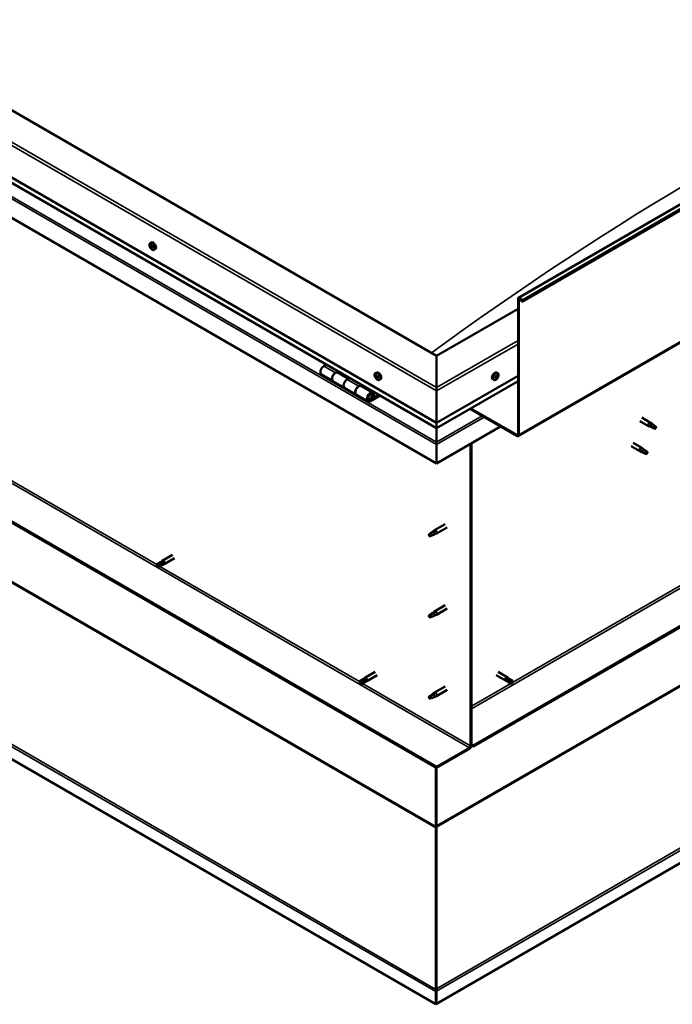
# Model space of a CAD drawing. Units: millimetres. Extents: x -6096 to 24304, y 3138 to 8837.
# Drawn here: x 22141 to 22936, y 3138 to 4336 of the extents above; entities that cross this region are included whole.
import ezdxf

# ---------------------------------------------------------------- set-up
doc = ezdxf.new("R2010")
doc.units = ezdxf.units.MM
doc.header["$LTSCALE"] = 25
doc.layers.add('Visible (ISO)', color=7, linetype='Continuous', lineweight=50)
doc.layers.add('Visible Narrow (ISO)', color=7, linetype='Continuous', lineweight=35)

msp = doc.modelspace()

# ---------------------------------------------------------------- linework, layer by layer
at = {"layer": 'Visible (ISO)'}
for p, q in [((22748.5, 3997.7), (24233.4, 4855.1)), ((24238, 4850.5), (22753.1, 3993.1)), ((22748.1, 3829.4), (24233, 4686.7)), ((22648.8, 3927.1), (21482, 4600.8)), ((21411.3, 4559.9), (22648.8, 3845.5)), ((22648.8, 3839), (21418.8, 4549.1)), ((22648.8, 3796.1), (21404.3, 4514.6)), ((24173.6, 4307.4), (22693.7, 3453)), ((22693.7, 3451.7), (24173.6, 4306.2)), ((22648.8, 3427), (21432.5, 4129.2)), ((21432.5, 4128), (22648.8, 3425.8)), ((24302.5, 4093.6), (22648.8, 3138.8)), ((22300.3, 4064.2), (22301.7, 4065)), ((22300.9, 4060.9), (22301.6, 4061.3)), ((22302.6, 4058.1), (22303.3, 4058.5)), ((22305.1, 4056), (22306.4, 4056.7)), ((22747.8, 3831.6), (22747.8, 3996.1)), ((22748.8, 3831), (22748.8, 3995.5)), ((22752.1, 3993.1), (22751.5, 3994.8)), ((22752.1, 3993.1), (22753.1, 3993.1)), ((22753.1, 3993.1), (22752.4, 3994.9)), ((22747.8, 3984.3), (22648.8, 3927.1)), ((22648.8, 3927.1), (22648.8, 3888.4)), ((22648.8, 3888.4), (22648.8, 3927.1)), ((22514.8, 3916.4), (22511.6, 3914.5)), ((22525.7, 3906.3), (22529, 3908.2)), ((22541.6, 3899.2), (22528.7, 3906.6)), ((22530.4, 3907.4), (22528.9, 3906.5)), ((22529.3, 3906.7), (22529.6, 3906.5)), ((22529.5, 3906.2), (22529.6, 3906.5)), ((22529.6, 3906.5), (22531, 3906.7)), ((22530.1, 3907.2), (22531, 3906.7)), ((22531, 3906.7), (22530.6, 3905.5)), ((22574.3, 3906), (22575.7, 3906.8)), ((22723.2, 3906), (22721.8, 3906.8)), ((22508.6, 3904.4), (22522.7, 3896.2)), ((22536.9, 3888.1), (22522.7, 3896.2)), ((22543.1, 3900), (22539.9, 3898.2)), ((22575.1, 3902.8), (22575.7, 3903.1)), ((22576.4, 3899.8), (22577.1, 3900.3)), ((22579.1, 3897.8), (22580.4, 3898.5)), ((22648.8, 3845.5), (22747.8, 3902.7)), ((22648.8, 3839), (22747.8, 3896.2)), ((22718.4, 3897.8), (22717.1, 3898.5)), ((22720.8, 3900), (22720.2, 3900.4)), ((22722.7, 3902.6), (22722, 3903.1)), ((22647.7, 3138.2), (21347.5, 3888.9)), ((22536.9, 3888.1), (22551, 3879.9)), ((22554, 3890), (22557.3, 3891.9)), ((22571.2, 3882.1), (22557, 3890.3)), ((22558.7, 3891), (22557.2, 3890.2)), ((22557.6, 3890.4), (22557.9, 3890.2)), ((22557.8, 3889.8), (22557.9, 3890.2)), ((22557.9, 3890.2), (22559.2, 3890.4)), ((22558.4, 3890.9), (22559.2, 3890.4)), ((22559.2, 3890.4), (22558.9, 3889.2)), ((22573.4, 3877.7), (22572.1, 3880.9)), ((22648.8, 3884.3), (22648.8, 3888.4)), ((22648.8, 3888.4), (22648.8, 3884.3)), ((22648.8, 3884.3), (22648.8, 3845.5)), ((22648.8, 3845.5), (22648.8, 3884.3)), ((22565.2, 3871.7), (22551, 3879.9)), ((22578.5, 3879.6), (22568.2, 3873.7)), ((22579.9, 3878.8), (22568.2, 3872)), ((22572.1, 3876.3), (22569.8, 3877.6)), ((22570.8, 3879.6), (22572.1, 3876.3)), ((22572.1, 3876.3), (22573.4, 3877.7)), ((22689.4, 3862.5), (22746.3, 3829.6)), ((22690.4, 3863.1), (22746.3, 3830.8)), ((22648.8, 3845.5), (22648.8, 3839.4)), ((22648.8, 3839.4), (22648.8, 3845.5)), ((22896.1, 3847.7), (22906.7, 3841.6)), ((22898.5, 3851.9), (22909.1, 3845.7)), ((22910.9, 3844.4), (22909.2, 3845.7)), ((22726.5, 3841), (22648.8, 3796.1)), ((22648.8, 3839), (22648.8, 3839.4)), ((22648.8, 3839.4), (22648.8, 3839)), ((22648.8, 3839), (22648.8, 3821.9)), ((22648.8, 3821.9), (22648.8, 3839)), ((22909.2, 3840.5), (22906.8, 3841.5)), ((22906.9, 3842.3), (22909, 3841.4)), ((22909, 3841.4), (22913.1, 3839)), ((22913.1, 3839), (22915.3, 3839.4)), ((22914.6, 3841.5), (22916, 3840.7)), ((22916, 3840.7), (22915.3, 3839.4)), ((22648.8, 3819.4), (22648.8, 3821.9)), ((22648.8, 3821.9), (22648.8, 3819.4)), ((22648.8, 3819.4), (22648.8, 3820.7)), ((22887.9, 3821.2), (22898.5, 3815.1)), ((22648.8, 3819.4), (22648.8, 3796.1)), ((22648.8, 3819.4), (22648.8, 3819.4)), ((22648.8, 3819.4), (22648.8, 3819.4)), ((22648.8, 3796.1), (22648.8, 3819.3)), ((22648.8, 3819.3), (22648.8, 3796.1)), ((22690.1, 3820), (22690.1, 3452.6)), ((22691.2, 3820.6), (22691.2, 3453.2)), ((22885.5, 3817.1), (22896.1, 3811)), ((22898.6, 3809.9), (22896.2, 3810.9)), ((22896.3, 3811.7), (22898.4, 3810.7)), ((22898.4, 3810.7), (22902.4, 3808.4)), ((22900.2, 3813.8), (22898.6, 3815.1)), ((22902.4, 3808.4), (22904.7, 3808.8)), ((22904, 3810.8), (22905.3, 3810.1)), ((22905.3, 3810.1), (22904.7, 3808.8)), ((22648.8, 3796.1), (22648.8, 3796.1)), ((22644.8, 3713), (22640.8, 3710.7)), ((22644, 3713.3), (22646.1, 3714.8)), ((22646.7, 3714.3), (22644.8, 3713)), ((22659.2, 3722.4), (22646.1, 3714.9)), ((22661.6, 3718.3), (22648.5, 3710.7)), ((22640.8, 3710.7), (22639.9, 3708.5)), ((22640.8, 3707.3), (22639.9, 3708.5)), ((22642.1, 3708.1), (22640.8, 3707.3)), ((22646.6, 3709.9), (22648.5, 3710.7)), ((22312.7, 3676.1), (22315, 3677.8)), ((22327.4, 3685), (22315, 3677.8)), ((22329.8, 3680.8), (22317.4, 3673.7)), ((22312.7, 3676.1), (22308.6, 3673.7)), ((22308.6, 3671.4), (22308.8, 3671.5)), ((22310.7, 3672.6), (22308.8, 3671.5)), ((22314.7, 3674.9), (22310.7, 3672.6)), ((22314.7, 3672.5), (22310.7, 3670.2)), ((22316.7, 3676.1), (22314.7, 3674.9)), ((22314.7, 3672.5), (22317.4, 3673.6)), ((22659.2, 3623.6), (22646.1, 3616.1)), ((22661.6, 3619.5), (22648.5, 3611.9)), ((22640.8, 3611.9), (22639.9, 3609.7)), ((22640.8, 3608.5), (22639.9, 3609.7)), ((22644.8, 3614.2), (22640.8, 3611.9)), ((22642.1, 3609.3), (22640.8, 3608.5)), ((22644, 3614.5), (22646.1, 3616)), ((22646.7, 3615.5), (22644.8, 3614.2)), ((22646.6, 3611.1), (22648.5, 3611.9)), ((22559.3, 3533.7), (22555.2, 3531.4)), ((22559.3, 3533.7), (22561.6, 3535.4)), ((22563.3, 3533.7), (22561.3, 3532.5)), ((22574, 3542.6), (22561.6, 3535.5)), ((22576.4, 3538.5), (22564, 3531.3)), ((22721.1, 3538.5), (22732.4, 3531.9)), ((22723.5, 3542.6), (22734.8, 3536.1)), ((22733.1, 3534.3), (22735.1, 3533.1)), ((22737.2, 3534.3), (22734.9, 3536)), ((22737.2, 3534.3), (22741.2, 3532)), ((22555.2, 3529), (22555.4, 3529.1)), ((22557.3, 3530.2), (22555.4, 3529.1)), ((22561.3, 3532.5), (22557.3, 3530.2)), ((22561.3, 3530.2), (22557.3, 3527.8)), ((22561.3, 3530.1), (22564, 3531.3)), ((22659.2, 3524.9), (22646.1, 3517.3)), ((22735.1, 3530.7), (22732.5, 3531.9)), ((22735.1, 3533.1), (22739.2, 3530.8)), ((22735.1, 3530.8), (22739.2, 3528.4)), ((22739.2, 3530.8), (22741, 3529.7)), ((22741.2, 3529.6), (22741, 3529.7)), ((22640.8, 3513.1), (22639.9, 3510.9)), ((22640.8, 3509.7), (22639.9, 3510.9)), ((22644.8, 3515.4), (22640.8, 3513.1)), ((22642.1, 3510.5), (22640.8, 3509.7)), ((22644, 3515.7), (22646.1, 3517.2)), ((22646.7, 3516.7), (22644.8, 3515.4)), ((22646.6, 3512.3), (22648.5, 3513.1)), ((22661.6, 3520.7), (22648.5, 3513.1)), ((22688.7, 3450.1), (22648.8, 3427)), ((22693.7, 3453), (22691.2, 3454.4)), ((22691.2, 3453.2), (22693.7, 3451.7)), ((22693.7, 3453), (22693.7, 3451.7)), ((22648.8, 3425.8), (22688.7, 3448.9)), ((22647.7, 3426.4), (22647.7, 3354.6)), ((22648.8, 3427), (22648.8, 3425.8)), ((22648.8, 3355.2), (22648.8, 3425.8)), ((22648.8, 3425.8), (22648.8, 3355.2)), ((22647.6, 3353.9), (22648.5, 3354)), ((22648.9, 3354.5), (22648.7, 3354.6)), ((22648.1, 3352.7), (22647.8, 3352.9)), ((22647.8, 3352.9), (22647.9, 3156.4)), ((22648.4, 3352.6), (22648.1, 3352.7)), ((22648.7, 3353.5), (22648.5, 3353.4)), ((22648.5, 3157), (22648.7, 3353.5)), ((22647.7, 3153.7), (22647.7, 3138.2)), ((22647.9, 3156.4), (22648.3, 3156.2)), ((22648.9, 3155), (22647.9, 3154.9)), ((22648.3, 3156.2), (22648.5, 3156.1)), ((22648.4, 3157), (22648.5, 3157)), ((22648.5, 3155.5), (22648.6, 3155.5)), ((22648.8, 3154.3), (22648.8, 3138.8)), ((22648.8, 3138.8), (22647.7, 3138.2))]:
    msp.add_line(p, q, dxfattribs=at)
for centre, start, end in [((22307.2, 4062.7), 204.1421, 215.8579), ((22581.2, 3904.5), 204.1421, 215.8579), ((22716.3, 3904.5), 324.1421, 335.8579)]:
    msp.add_arc(centre, 8, start, end, dxfattribs=at)
for centre, major_axis, start_param, end_param in [((22301.8, 4059.5), (-1.1, 1.91), 0.636121, 1.488737), ((22300.5, 4060.6), (0.225, -0.39), 4.176771, 5.018361), ((22301.8, 4059.5), (-1.1, 1.91), 5.872109, 6.724724), ((22300.5, 4060.6), (-0.225, 0.39), 5.484077, 6.325667), ((22300.1, 4059.9), (0.394, -0.682), 0.248089, 1.876769), ((22300.5, 4061.6), (0.394, -0.682), 5.484077, 7.112757), ((22301.4, 4061.1), (-0.225, 0.39), 6.271166, 7.112757), ((22301.7, 4061.3), (0.225, -0.39), 4.543892, 5.018361), ((22301.8, 4059.5), (1.1, -1.91), 1.683319, 2.535934), ((22301.4, 4061.1), (-0.225, 0.39), 4.436879, 5.278469), ((22301.3, 4060.6), (0.394, -0.682), 0.248089, 1.876769), ((22304, 4060.8), (-2.38, 4.11), 3.141593, 6.283185), ((22302.2, 4061.2), (0.394, -0.682), 4.436879, 6.065559), ((22302.6, 4060.1), (-0.225, 0.39), 5.223969, 6.065559), ((22300.9, 4059), (-0.225, 0.39), 0.248089, 1.089679), ((22300.9, 4059), (0.225, -0.39), 5.223969, 6.065559), ((22301.8, 4059.5), (-1.1, 1.91), 1.683319, 2.535934), ((22301.3, 4057.9), (-0.394, 0.682), 4.436879, 6.065559), ((22302, 4059.6), (-0.225, 0.39), 0.248089, 2.923966), ((22302.1, 4057.9), (0.225, -0.39), 4.436879, 5.278469), ((22302.5, 4058.5), (-0.394, 0.682), 4.436879, 6.065559), ((22301.8, 4059.5), (1.1, -1.91), 5.872109, 6.724724), ((22302.1, 4057.9), (0.225, -0.39), 6.271166, 7.112757), ((22303, 4057.4), (-0.394, 0.682), 5.484077, 7.112757), ((22303.4, 4059.1), (-0.394, 0.682), 0.248089, 1.876769), ((22301.8, 4059.5), (1.1, -1.91), 0.636121, 1.488737), ((22302.6, 4060.1), (0.225, -0.39), 0.248089, 1.089679), ((22303.3, 4058.6), (0.225, -0.39), 4.436879, 4.819371), ((22303, 4058.5), (0.225, -0.39), 5.484077, 6.325667), ((22303, 4058.5), (-0.225, 0.39), 4.176771, 5.018361), ((22750.2, 3994.7), (-1.75, 3.03), 4.45059, 7.068583), ((22750.2, 3994.7), (-1, 1.73), 4.45059, 7.068583), ((22511.6, 3909.6), (-3, -5.2), 3.926991, 6.283185), ((22525.7, 3901.4), (3, 5.2), 0, 3.141593), ((22525.7, 3901.4), (-3, -5.2), 3.926991, 6.283923), ((22578.1, 3902.6), (-2.37, 4.11), 3.141593, 6.283185), ((22719.5, 3902.6), (-2.37, -4.11), 3.141593, 6.283185), ((22539.9, 3893.3), (-3, -5.2), 3.926991, 6.283185), ((22539.9, 3893.3), (-3, -5.2), 3.926991, 6.283185), ((22575.8, 3901.3), (-1.1, 1.91), 0.479064, 1.33168), ((22574.6, 3902.6), (0.225, -0.39), 4.019714, 4.861305), ((22575.8, 3901.3), (-1.1, 1.91), 5.715052, 6.567668), ((22574.6, 3902.6), (-0.225, 0.39), 5.32702, 6.16861), ((22574.1, 3902.1), (0.394, -0.682), 0.091032, 1.719712), ((22574.7, 3901), (-0.225, 0.39), 0.091032, 0.932622), ((22574.7, 3903.5), (0.394, -0.682), 5.32702, 6.9557), ((22574.7, 3901), (0.225, -0.39), 5.066912, 5.908502), ((22575.8, 3901.3), (-1.1, 1.91), 1.526262, 2.378877), ((22575.1, 3899.9), (-0.394, 0.682), 4.279822, 5.908502), ((22575.6, 3902.9), (-0.225, 0.39), 6.114109, 6.9557), ((22575.9, 3901.7), (-0.225, 0.39), 0.091032, 2.76691), ((22575.2, 3902.7), (0.394, -0.682), 0.091032, 1.710573), ((22575.9, 3899.8), (0.225, -0.39), 4.279822, 5.121412), ((22575.8, 3901.3), (1.1, -1.91), 1.526262, 2.378877), ((22575.6, 3902.9), (-0.225, 0.39), 4.279822, 5.121412), ((22576.4, 3902.7), (0.394, -0.682), 4.279822, 5.908502), ((22576.2, 3900.6), (-0.394, 0.682), 4.279822, 5.908502), ((22575.8, 3901.3), (1.1, -1.91), 5.715052, 6.567668), ((22575.9, 3899.8), (0.225, -0.39), 6.114109, 6.9557), ((22576.8, 3899.2), (-0.394, 0.682), 5.32702, 6.9557), ((22576.8, 3901.6), (-0.225, 0.39), 5.066912, 5.908502), ((22577.1, 3900.4), (0.225, -0.39), 4.279822, 5.125225), ((22577.5, 3900.6), (-0.394, 0.682), 0.091032, 1.719712), ((22576.9, 3900.1), (0.225, -0.39), 5.32702, 6.16861), ((22576.8, 3901.6), (0.225, -0.39), 0.091032, 0.932622), ((22575.8, 3901.3), (1.1, -1.91), 0.479064, 1.33168), ((22576.9, 3900.1), (-0.225, 0.39), 4.019714, 4.861305), ((22721.8, 3901.3), (1.1, 1.91), 1.555105, 2.40772), ((22720.5, 3900.4), (-0.225, -0.39), 4.308665, 5.150255), ((22720.5, 3900.4), (-0.225, -0.39), 6.142952, 6.984543), ((22721.8, 3901.3), (-1.1, -1.91), 5.743895, 6.596511), ((22720.2, 3901.1), (0.394, 0.682), 4.308665, 5.937345), ((22720.9, 3900.2), (0.394, 0.682), 0.119875, 1.748555), ((22720.2, 3900.4), (0.225, 0.39), 4.812617, 4.890148), ((22720.4, 3899.3), (0.394, 0.682), 5.355863, 6.984543), ((22721, 3902), (-0.225, -0.39), 5.095755, 5.937345), ((22721.8, 3901.3), (1.1, 1.91), 0.507907, 1.360523), ((22721, 3902), (0.225, 0.39), 0.119875, 0.961465), ((22721.3, 3899.7), (-0.225, -0.39), 5.355863, 6.197453), ((22721.5, 3903.1), (-0.394, -0.682), 0.119875, 1.748555), ((22721.4, 3901.3), (-0.225, -0.39), 0.119875, 2.795753), ((22721.8, 3901.3), (-1.1, -1.91), 0.507907, 1.360523), ((22721.3, 3899.7), (0.225, 0.39), 4.048557, 4.890148), ((22722.2, 3902.2), (-0.394, -0.682), 4.308665, 5.937345), ((22722, 3899.5), (0.394, 0.682), 0.119875, 1.748555), ((22722.2, 3903), (-0.225, -0.39), 4.048557, 4.890148), ((22721.9, 3902.9), (0.225, 0.39), 4.308665, 5.070931), ((22722.6, 3900.6), (-0.225, -0.39), 0.119875, 0.961465), ((22721.8, 3901.3), (1.1, 1.91), 5.743895, 6.596511), ((22722.2, 3903), (0.225, 0.39), 5.355863, 6.197453), ((22723.1, 3903.3), (-0.394, -0.682), 5.355863, 6.984543), ((22721.8, 3901.3), (-1.1, -1.91), 1.555105, 2.40772), ((22723.3, 3901.5), (-0.394, -0.682), 4.308665, 5.937345), ((22722.6, 3900.6), (0.225, 0.39), 5.095755, 5.937345), ((22723, 3902.3), (0.225, 0.39), 6.142952, 6.984543), ((22723, 3902.3), (0.225, 0.39), 4.308665, 5.150255), ((22554, 3885.1), (3, 5.2), 0, 3.141593), ((22554, 3885.1), (-3, -5.2), 3.926991, 6.283923), ((22568.2, 3876.9), (3, 5.2), 5.846853, 10.210176), ((22568.2, 3876.9), (-2, -3.46), 2.70526, 7.068583), ((22907.9, 3843.7), (1.2, 2.08), 6.213805, 9.494158), ((22910.4, 3842.2), (1.02, 1.78), 0.133634, 2.356194), ((22914.5, 3839.9), (-1.02, -1.78), 3.861865, 5.497787), ((22914.5, 3839.9), (1.02, 1.78), 3.861865, 5.497787), ((22651.2, 3832.6), (-1.75, -3.03), 5.455506, 5.497787), ((22746.3, 3832.4), (1, -1.73), 5.497787, 7.068583), ((22746.3, 3832.4), (1.75, -3.03), 5.497787, 7.068583), ((22647.6, 3819.9), (0.8, -1.39), 0.785398, 0.847939), ((22897.3, 3813), (1.2, 2.08), 6.213805, 9.494158), ((22899.8, 3811.6), (1.02, 1.78), 0.133634, 2.356194), ((22903.9, 3809.2), (-1.02, -1.78), 3.861865, 5.497787), ((22903.9, 3809.2), (1.02, 1.78), 3.861865, 5.497787), ((22644.8, 3711.4), (1.02, -1.78), 0.133634, 2.356194), ((22647.3, 3712.8), (1.2, -2.08), 6.213805, 9.494158), ((22640.8, 3709), (1.03, -1.78), 3.861865, 5.497787), ((22640.8, 3709), (-1.03, 1.78), 3.861865, 5.497787), ((22316.2, 3675.8), (1.2, -2.08), 6.213805, 9.494158), ((22309.7, 3672), (-1.02, 1.78), 6.21806, 7.853982), ((22309.7, 3672), (1.02, -1.78), 6.21806, 7.853982), ((22313.7, 3674.3), (-1.02, 1.78), 5.631421, 6.283185), ((22313.7, 3674.3), (1.02, -1.78), 0, 1.570796), ((22640.8, 3610.2), (1.03, -1.78), 3.861865, 5.497787), ((22640.8, 3610.2), (-1.03, 1.78), 3.861865, 5.497787), ((22644.8, 3612.6), (1.02, -1.78), 0.133634, 2.356194), ((22647.3, 3614), (1.2, -2.08), 6.213805, 9.494158), ((22560.3, 3531.9), (-1.02, 1.78), 5.631421, 6.283185), ((22562.8, 3533.4), (1.2, -2.08), 6.213805, 9.494158), ((22733.6, 3534), (1.2, 2.08), 6.213805, 9.494158), ((22736.1, 3532.5), (1.02, 1.78), 0, 1.570796), ((22556.3, 3529.6), (-1.02, 1.78), 6.21806, 7.853982), ((22556.3, 3529.6), (1.02, -1.78), 6.21806, 7.853982), ((22560.3, 3531.9), (1.02, -1.78), 0, 1.570796), ((22736.1, 3532.5), (-1.03, -1.78), 5.631421, 6.283185), ((22740.2, 3530.2), (-1.03, -1.78), 6.21806, 7.853982), ((22740.2, 3530.2), (1.03, 1.78), 6.21806, 7.853982), ((22640.8, 3511.4), (1.03, -1.78), 3.861865, 5.497787), ((22640.8, 3511.4), (-1.03, 1.78), 3.861865, 5.497787), ((22644.8, 3513.8), (1.02, -1.78), 0.133634, 2.356194), ((22647.3, 3515.2), (1.2, -2.08), 6.213805, 9.494158), ((22688.7, 3451.7), (-1.75, -3.03), 0.785398, 2.356194), ((22688.7, 3451.7), (-1, -1.73), 0.785398, 2.356194), ((22646.3, 3353.8), (1, 1.73), 5.105088, 5.497787), ((22646.3, 3353.8), (-1.75, -3.03), 2.058238, 2.356194), ((22650.2, 3354.4), (1, -1.73), 3.926991, 4.31969), ((22650.2, 3155.1), (1.75, 3.03), 1.963495, 2.356194), ((22646.3, 3155.7), (1.75, -3.03), 1.111021, 1.178097), ((22650.2, 3155.1), (-1, -1.73), 5.105088, 5.497787)]:
    msp.add_ellipse(centre, major_axis=major_axis, ratio=0.57735, start_param=start_param, end_param=end_param, dxfattribs=at)
for points, knots in [([(22299.9, 4059.4), (22299.7, 4059.8), (22299.6, 4060.2), (22299.4, 4061), (22299.3, 4061.4), (22299.3, 4062.1), (22299.3, 4062.4), (22299.5, 4063.1), (22299.6, 4063.4), (22299.9, 4063.9), (22300.1, 4064.1), (22300.3, 4064.2)], [1.761896, 1.761896, 1.761896, 1.761896, 2.040882, 2.040882, 2.319867, 2.319867, 2.598853, 2.598853, 2.877838, 2.877838, 3.156824, 3.156824, 3.156824, 3.156824]), ([(22300.2, 4060.7), (22300.2, 4060.7), (22300.2, 4060.8), (22300.2, 4060.9), (22300.2, 4060.9), (22300.3, 4061), (22300.3, 4061), (22300.3, 4061)], [0.17438702, 0.17438702, 0.17438702, 0.17438702, 0.18896797, 0.18896797, 0.20586323, 0.20586323, 0.21737851, 0.21737851, 0.21737851, 0.21737851]), ([(22301.2, 4061.5), (22301.2, 4061.5), (22301.2, 4061.6), (22301.3, 4061.6), (22301.4, 4061.5), (22301.4, 4061.5), (22301.5, 4061.5), (22301.5, 4061.5)], [0.17438702, 0.17438702, 0.17438702, 0.17438702, 0.18896797, 0.18896797, 0.20586323, 0.20586323, 0.21737851, 0.21737851, 0.21737851, 0.21737851]), ([(22302.7, 4060.4), (22302.8, 4060.3), (22302.8, 4060.3), (22302.9, 4060.2), (22302.9, 4060.2), (22302.9, 4060.1), (22302.9, 4060), (22302.9, 4060)], [0.17438702, 0.17438702, 0.17438702, 0.17438702, 0.18896797, 0.18896797, 0.20586323, 0.20586323, 0.21737852, 0.21737852, 0.21737852, 0.21737852]), ([(22300.8, 4058.7), (22300.8, 4058.7), (22300.7, 4058.7), (22300.7, 4058.8), (22300.6, 4058.9), (22300.6, 4059), (22300.6, 4059), (22300.6, 4059)], [0.17438702, 0.17438702, 0.17438702, 0.17438702, 0.18896797, 0.18896797, 0.20586323, 0.20586323, 0.21737852, 0.21737852, 0.21737852, 0.21737852]), ([(22305.1, 4056), (22304.8, 4055.8), (22304.6, 4055.7), (22304, 4055.7), (22303.7, 4055.7), (22303.1, 4055.9), (22302.8, 4056.1), (22302.1, 4056.5), (22301.8, 4056.7), (22301.2, 4057.3), (22301, 4057.6), (22300.7, 4058)], [0.015231, 0.015231, 0.015231, 0.015231, 0.294217, 0.294217, 0.573202, 0.573202, 0.852188, 0.852188, 1.131173, 1.131173, 1.410159, 1.410159, 1.410159, 1.410159]), ([(22302.3, 4057.5), (22302.3, 4057.5), (22302.3, 4057.5), (22302.2, 4057.5), (22302.2, 4057.5), (22302.1, 4057.6), (22302.1, 4057.6), (22302, 4057.6)], [0.17438702, 0.17438702, 0.17438702, 0.17438702, 0.18896797, 0.18896797, 0.20586323, 0.20586323, 0.21737852, 0.21737852, 0.21737852, 0.21737852]), ([(22303.3, 4058.4), (22303.3, 4058.3), (22303.3, 4058.3), (22303.3, 4058.2), (22303.3, 4058.2), (22303.3, 4058.1), (22303.2, 4058.1), (22303.2, 4058.1)], [0.17438702, 0.17438702, 0.17438702, 0.17438702, 0.18896797, 0.18896797, 0.20586323, 0.20586323, 0.21737852, 0.21737852, 0.21737852, 0.21737852]), ([(22573.9, 3901.2), (22573.7, 3901.6), (22573.6, 3902), (22573.4, 3902.8), (22573.3, 3903.2), (22573.3, 3903.9), (22573.3, 3904.3), (22573.5, 3904.9), (22573.6, 3905.2), (22573.9, 3905.7), (22574.1, 3905.9), (22574.3, 3906)], [1.60484, 1.60484, 1.60484, 1.60484, 1.883825, 1.883825, 2.162811, 2.162811, 2.441796, 2.441796, 2.720782, 2.720782, 2.999767, 2.999767, 2.999767, 2.999767]), ([(22723.2, 3906), (22723.4, 3905.9), (22723.6, 3905.7), (22723.9, 3905.2), (22724.1, 3904.9), (22724.2, 3904.3), (22724.2, 3903.9), (22724.2, 3903.2), (22724.1, 3902.8), (22723.9, 3902), (22723.8, 3901.6), (22723.6, 3901.2)], [5.123005, 5.123005, 5.123005, 5.123005, 5.401991, 5.401991, 5.680976, 5.680976, 5.959962, 5.959962, 6.238947, 6.238947, 6.517933, 6.517933, 6.517933, 6.517933]), ([(22574.3, 3902.7), (22574.3, 3902.8), (22574.3, 3902.8), (22574.3, 3902.9), (22574.3, 3902.9), (22574.4, 3903), (22574.4, 3903), (22574.4, 3903)], [0.17438702, 0.17438702, 0.17438702, 0.17438702, 0.18896797, 0.18896797, 0.20586323, 0.20586323, 0.21737851, 0.21737851, 0.21737851, 0.21737851]), ([(22574.6, 3900.8), (22574.6, 3900.8), (22574.6, 3900.9), (22574.5, 3901), (22574.5, 3901), (22574.4, 3901.1), (22574.4, 3901.1), (22574.4, 3901.2)], [0.17438702, 0.17438702, 0.17438702, 0.17438702, 0.18896797, 0.18896797, 0.20586323, 0.20586323, 0.21737852, 0.21737852, 0.21737852, 0.21737852]), ([(22579.1, 3897.8), (22578.9, 3897.6), (22578.6, 3897.5), (22578, 3897.5), (22577.7, 3897.6), (22577.1, 3897.7), (22576.8, 3897.9), (22576.1, 3898.3), (22575.8, 3898.5), (22575.2, 3899.1), (22575, 3899.4), (22574.7, 3899.8)], [6.14136, 6.14136, 6.14136, 6.14136, 6.420345, 6.420345, 6.699331, 6.699331, 6.978316, 6.978316, 7.257302, 7.257302, 7.536287, 7.536287, 7.536287, 7.536287]), ([(22575.4, 3903.3), (22575.5, 3903.3), (22575.5, 3903.3), (22575.6, 3903.3), (22575.6, 3903.3), (22575.7, 3903.2), (22575.7, 3903.2), (22575.7, 3903.1)], [0.17438702, 0.17438702, 0.17438702, 0.17438702, 0.18896797, 0.18896797, 0.20586323, 0.20586323, 0.21737851, 0.21737851, 0.21737851, 0.21737851]), ([(22576.1, 3899.4), (22576.1, 3899.4), (22576, 3899.4), (22576, 3899.4), (22575.9, 3899.4), (22575.9, 3899.5), (22575.8, 3899.5), (22575.8, 3899.5)], [0.17438702, 0.17438702, 0.17438702, 0.17438702, 0.18896797, 0.18896797, 0.20586323, 0.20586323, 0.21737852, 0.21737852, 0.21737852, 0.21737852]), ([(22576.9, 3901.9), (22576.9, 3901.8), (22577, 3901.8), (22577, 3901.7), (22577.1, 3901.7), (22577.1, 3901.6), (22577.1, 3901.5), (22577.1, 3901.5)], [0.17438702, 0.17438702, 0.17438702, 0.17438702, 0.18896797, 0.18896797, 0.20586323, 0.20586323, 0.21737852, 0.21737852, 0.21737852, 0.21737852]), ([(22577.2, 3899.9), (22577.3, 3899.9), (22577.3, 3899.8), (22577.2, 3899.8), (22577.2, 3899.7), (22577.2, 3899.7), (22577.2, 3899.7), (22577.1, 3899.7)], [0.17438702, 0.17438702, 0.17438702, 0.17438702, 0.18896797, 0.18896797, 0.20586323, 0.20586323, 0.21737852, 0.21737852, 0.21737852, 0.21737852]), ([(22722.8, 3899.8), (22722.6, 3899.4), (22722.3, 3899.1), (22721.7, 3898.5), (22721.4, 3898.3), (22720.8, 3897.9), (22720.5, 3897.7), (22719.8, 3897.6), (22719.5, 3897.5), (22718.9, 3897.5), (22718.7, 3897.6), (22718.4, 3897.8)], [0.586485, 0.586485, 0.586485, 0.586485, 0.86547, 0.86547, 1.144456, 1.144456, 1.423442, 1.423442, 1.702427, 1.702427, 1.981413, 1.981413, 1.981413, 1.981413]), ([(22720.3, 3900), (22720.2, 3900), (22720.2, 3900.1), (22720.2, 3900.1), (22720.2, 3900.2), (22720.2, 3900.3), (22720.2, 3900.3), (22720.2, 3900.3)], [0.17438702, 0.17438702, 0.17438702, 0.17438702, 0.18896797, 0.18896797, 0.20586323, 0.20586323, 0.21737851, 0.21737851, 0.21737851, 0.21737851]), ([(22720.7, 3902), (22720.7, 3902), (22720.7, 3902.1), (22720.8, 3902.2), (22720.8, 3902.2), (22720.9, 3902.3), (22720.9, 3902.3), (22720.9, 3902.3)], [0.17438702, 0.17438702, 0.17438702, 0.17438702, 0.18896797, 0.18896797, 0.20586323, 0.20586323, 0.21737851, 0.21737851, 0.21737851, 0.21737851]), ([(22721.3, 3899.3), (22721.3, 3899.3), (22721.3, 3899.3), (22721.2, 3899.3), (22721.1, 3899.3), (22721.1, 3899.3), (22721.1, 3899.3), (22721.1, 3899.3)], [0.17438702, 0.17438702, 0.17438702, 0.17438702, 0.18896797, 0.18896797, 0.20586323, 0.20586323, 0.21737852, 0.21737852, 0.21737852, 0.21737852]), ([(22722.2, 3903.3), (22722.2, 3903.3), (22722.3, 3903.4), (22722.3, 3903.4), (22722.4, 3903.4), (22722.4, 3903.4), (22722.5, 3903.4), (22722.5, 3903.3)], [0.17438702, 0.17438702, 0.17438702, 0.17438702, 0.18896797, 0.18896797, 0.20586323, 0.20586323, 0.21737852, 0.21737852, 0.21737852, 0.21737852]), ([(22722.8, 3900.7), (22722.8, 3900.6), (22722.8, 3900.6), (22722.8, 3900.5), (22722.7, 3900.4), (22722.7, 3900.4), (22722.6, 3900.3), (22722.6, 3900.3)], [0.17438702, 0.17438702, 0.17438702, 0.17438702, 0.18896797, 0.18896797, 0.20586323, 0.20586323, 0.21737852, 0.21737852, 0.21737852, 0.21737852]), ([(22723.3, 3902.6), (22723.3, 3902.6), (22723.3, 3902.6), (22723.3, 3902.5), (22723.3, 3902.5), (22723.3, 3902.4), (22723.3, 3902.4), (22723.3, 3902.3)], [0.17438702, 0.17438702, 0.17438702, 0.17438702, 0.18896797, 0.18896797, 0.20586323, 0.20586323, 0.21737852, 0.21737852, 0.21737852, 0.21737852]), ([(22565.6, 3874), (22565.7, 3874), (22565.8, 3874), (22566.1, 3873.9), (22566.4, 3874), (22567, 3874.1), (22567.3, 3874.3), (22567.9, 3874.7), (22568.2, 3875), (22568.7, 3875.6), (22569, 3875.9), (22569.4, 3876.6), (22569.6, 3877), (22569.8, 3877.7), (22569.9, 3878.1), (22570, 3878.9), (22570, 3879.3), (22569.9, 3879.9), (22569.7, 3880.2), (22569.5, 3880.5), (22569.5, 3880.5), (22569.5, 3880.6)], [0.923843, 0.923843, 0.923843, 0.923843, 0.99245, 0.99245, 1.275856, 1.275856, 1.603156, 1.603156, 1.945171, 1.945171, 2.284478, 2.284478, 2.621844, 2.621844, 2.960749, 2.960749, 3.30275, 3.30275, 3.633096, 3.633096, 3.684957, 3.684957, 3.684957, 3.684957]), ([(22909.6, 3840.4), (22909.3, 3840.5), (22909.1, 3840.6), (22908.5, 3840.8), (22908.2, 3841), (22907.6, 3841.4), (22907.3, 3841.6), (22907.1, 3841.9), (22907, 3842), (22907, 3842.2), (22906.9, 3842.3), (22906.9, 3842.3)], [0.9725494, 0.9725494, 0.9725494, 0.9725494, 1.0547969, 1.0547969, 1.1648244, 1.1648244, 1.2623094, 1.2623094, 1.290226, 1.290226, 1.3181426, 1.3181426, 1.3181426, 1.3181426]), ([(22914.4, 3838.1), (22914.2, 3838.3), (22913.9, 3838.4), (22913.1, 3838.8), (22912.4, 3839.1), (22911.2, 3839.6), (22910.6, 3839.9), (22909.8, 3840.2), (22909.7, 3840.3), (22909.6, 3840.4)], [1.0298299, 1.0298299, 1.0298299, 1.0298299, 1.1268672, 1.1268672, 1.3401618, 1.3401618, 1.5534565, 1.5534565, 1.5990374, 1.5990374, 1.5990374, 1.5990374]), ([(22911.3, 3844), (22911.2, 3844.2), (22911.1, 3844.3), (22910.9, 3844.4), (22910.9, 3844.4), (22910.9, 3844.4)], [0.9722954, 0.9722954, 0.9722954, 0.9722954, 1.054543, 1.054543, 1.0862896, 1.0862896, 1.0862896, 1.0862896]), ([(22914.6, 3841.6), (22914.4, 3841.7), (22914.2, 3841.9), (22913.5, 3842.3), (22913, 3842.7), (22912.2, 3843.3), (22911.8, 3843.6), (22911.5, 3843.9), (22911.4, 3844), (22911.3, 3844)], [1.0296095, 1.0296095, 1.0296095, 1.0296095, 1.1266468, 1.1266468, 1.3399415, 1.3399415, 1.5532361, 1.5532361, 1.5988171, 1.5988171, 1.5988171, 1.5988171]), ([(22899, 3809.7), (22898.7, 3809.8), (22898.5, 3809.9), (22897.9, 3810.2), (22897.6, 3810.4), (22897, 3810.7), (22896.7, 3811), (22896.5, 3811.3), (22896.4, 3811.4), (22896.3, 3811.6), (22896.3, 3811.6), (22896.3, 3811.7)], [0.9725494, 0.9725494, 0.9725494, 0.9725494, 1.0547969, 1.0547969, 1.1648244, 1.1648244, 1.2623094, 1.2623094, 1.290226, 1.290226, 1.3181426, 1.3181426, 1.3181426, 1.3181426]), ([(22903.8, 3807.5), (22903.6, 3807.6), (22903.3, 3807.8), (22902.5, 3808.2), (22901.8, 3808.4), (22900.6, 3809), (22900, 3809.3), (22899.2, 3809.6), (22899.1, 3809.7), (22899, 3809.7)], [1.0298299, 1.0298299, 1.0298299, 1.0298299, 1.1268672, 1.1268672, 1.3401618, 1.3401618, 1.5534565, 1.5534565, 1.5990374, 1.5990374, 1.5990374, 1.5990374]), ([(22900.7, 3813.4), (22900.6, 3813.5), (22900.5, 3813.6), (22900.3, 3813.8), (22900.3, 3813.8), (22900.2, 3813.8)], [0.9722954, 0.9722954, 0.9722954, 0.9722954, 1.054543, 1.054543, 1.0862896, 1.0862896, 1.0862896, 1.0862896]), ([(22904, 3811), (22903.8, 3811.1), (22903.6, 3811.2), (22902.9, 3811.7), (22902.4, 3812.1), (22901.6, 3812.7), (22901.2, 3813), (22900.8, 3813.3), (22900.8, 3813.4), (22900.7, 3813.4)], [1.0296095, 1.0296095, 1.0296095, 1.0296095, 1.1266468, 1.1266468, 1.3399415, 1.3399415, 1.5532361, 1.5532361, 1.5988171, 1.5988171, 1.5988171, 1.5988171]), ([(22639.3, 3710), (22639.6, 3710.1), (22639.8, 3710.3), (22640.6, 3710.8), (22641.1, 3711.2), (22642.2, 3712), (22642.7, 3712.4), (22643.4, 3712.9), (22643.5, 3713), (22643.7, 3713)], [1.0296095, 1.0296095, 1.0296095, 1.0296095, 1.1266468, 1.1266468, 1.3399415, 1.3399415, 1.5532361, 1.5532361, 1.5988171, 1.5988171, 1.5988171, 1.5988171]), ([(22643.7, 3713), (22643.9, 3713.2), (22644.1, 3713.4), (22644.6, 3713.7), (22644.9, 3713.9), (22645.5, 3714.2), (22645.9, 3714.4), (22646.3, 3714.4), (22646.4, 3714.4), (22646.5, 3714.4), (22646.6, 3714.4), (22646.7, 3714.3)], [0.9722954, 0.9722954, 0.9722954, 0.9722954, 1.054543, 1.054543, 1.1645704, 1.1645704, 1.2620554, 1.2620554, 1.289972, 1.289972, 1.3178886, 1.3178886, 1.3178886, 1.3178886]), ([(22642.2, 3708.1), (22642.4, 3708.2), (22642.7, 3708.3), (22643.4, 3708.7), (22644, 3708.9), (22644.9, 3709.3), (22645.4, 3709.4), (22645.8, 3709.6), (22645.9, 3709.6), (22646, 3709.7)], [1.0298299, 1.0298299, 1.0298299, 1.0298299, 1.1268672, 1.1268672, 1.3401618, 1.3401618, 1.5534565, 1.5534565, 1.5990374, 1.5990374, 1.5990374, 1.5990374]), ([(22646, 3709.7), (22646.1, 3709.7), (22646.3, 3709.8), (22646.5, 3709.8), (22646.5, 3709.9), (22646.6, 3709.9)], [0.9725494, 0.9725494, 0.9725494, 0.9725494, 1.0547969, 1.0547969, 1.0865436, 1.0865436, 1.0865436, 1.0865436]), ([(22308.7, 3673.8), (22308.9, 3673.9), (22309.2, 3674.1), (22310, 3674.5), (22310.6, 3674.8), (22311.8, 3675.5), (22312.5, 3675.7), (22313.3, 3676), (22313.4, 3676), (22313.5, 3676.1)], [1.0296095, 1.0296095, 1.0296095, 1.0296095, 1.1266468, 1.1266468, 1.3399415, 1.3399415, 1.5532361, 1.5532361, 1.5988171, 1.5988171, 1.5988171, 1.5988171]), ([(22313.5, 3676.1), (22313.8, 3676.2), (22314, 3676.3), (22314.6, 3676.4), (22315, 3676.5), (22315.6, 3676.6), (22316, 3676.6), (22316.4, 3676.4), (22316.5, 3676.3), (22316.6, 3676.2), (22316.7, 3676.1), (22316.7, 3676.1)], [0.9722954, 0.9722954, 0.9722954, 0.9722954, 1.054543, 1.054543, 1.1645704, 1.1645704, 1.2620554, 1.2620554, 1.289972, 1.289972, 1.3178886, 1.3178886, 1.3178886, 1.3178886]), ([(22639.3, 3611.2), (22639.6, 3611.3), (22639.8, 3611.5), (22640.6, 3612), (22641.1, 3612.4), (22642.2, 3613.2), (22642.7, 3613.6), (22643.4, 3614.1), (22643.5, 3614.2), (22643.7, 3614.2)], [1.0296095, 1.0296095, 1.0296095, 1.0296095, 1.1266468, 1.1266468, 1.3399415, 1.3399415, 1.5532361, 1.5532361, 1.5988171, 1.5988171, 1.5988171, 1.5988171]), ([(22642.2, 3609.3), (22642.4, 3609.4), (22642.7, 3609.5), (22643.4, 3609.9), (22644, 3610.1), (22644.9, 3610.5), (22645.4, 3610.6), (22645.8, 3610.8), (22645.9, 3610.8), (22646, 3610.9)], [1.0298299, 1.0298299, 1.0298299, 1.0298299, 1.1268672, 1.1268672, 1.3401618, 1.3401618, 1.5534565, 1.5534565, 1.5990374, 1.5990374, 1.5990374, 1.5990374]), ([(22643.7, 3614.2), (22643.9, 3614.4), (22644.1, 3614.6), (22644.6, 3614.9), (22644.9, 3615.1), (22645.5, 3615.4), (22645.9, 3615.6), (22646.3, 3615.6), (22646.4, 3615.6), (22646.5, 3615.6), (22646.6, 3615.6), (22646.7, 3615.5)], [0.9722954, 0.9722954, 0.9722954, 0.9722954, 1.054543, 1.054543, 1.1645704, 1.1645704, 1.2620554, 1.2620554, 1.289972, 1.289972, 1.3178886, 1.3178886, 1.3178886, 1.3178886]), ([(22646, 3610.9), (22646.1, 3610.9), (22646.3, 3611), (22646.5, 3611), (22646.5, 3611.1), (22646.6, 3611.1)], [0.9725494, 0.9725494, 0.9725494, 0.9725494, 1.0547969, 1.0547969, 1.0865436, 1.0865436, 1.0865436, 1.0865436]), ([(22555.3, 3531.4), (22555.6, 3531.5), (22555.8, 3531.7), (22556.6, 3532.1), (22557.2, 3532.5), (22558.5, 3533.1), (22559.1, 3533.4), (22559.9, 3533.6), (22560, 3533.7), (22560.1, 3533.7)], [1.0296095, 1.0296095, 1.0296095, 1.0296095, 1.1266468, 1.1266468, 1.3399415, 1.3399415, 1.5532361, 1.5532361, 1.5988171, 1.5988171, 1.5988171, 1.5988171]), ([(22560.1, 3533.7), (22560.4, 3533.8), (22560.6, 3533.9), (22561.2, 3534.1), (22561.6, 3534.1), (22562.2, 3534.2), (22562.6, 3534.2), (22563, 3534), (22563.1, 3534), (22563.2, 3533.8), (22563.3, 3533.8), (22563.3, 3533.7)], [0.9722954, 0.9722954, 0.9722954, 0.9722954, 1.054543, 1.054543, 1.1645704, 1.1645704, 1.2620554, 1.2620554, 1.289972, 1.289972, 1.3178886, 1.3178886, 1.3178886, 1.3178886]), ([(22734.7, 3531.5), (22734.5, 3531.7), (22734.3, 3531.8), (22733.8, 3532.2), (22733.6, 3532.5), (22733.2, 3533.1), (22733, 3533.4), (22733, 3533.8), (22733, 3533.9), (22733, 3534.1), (22733.1, 3534.2), (22733.1, 3534.3)], [0.9725494, 0.9725494, 0.9725494, 0.9725494, 1.0547969, 1.0547969, 1.1648244, 1.1648244, 1.2623094, 1.2623094, 1.290226, 1.290226, 1.3181426, 1.3181426, 1.3181426, 1.3181426]), ([(22739.1, 3528.5), (22738.9, 3528.6), (22738.6, 3528.8), (22737.8, 3529.2), (22737.2, 3529.6), (22736.1, 3530.3), (22735.5, 3530.8), (22734.9, 3531.3), (22734.8, 3531.4), (22734.7, 3531.5)], [1.0298299, 1.0298299, 1.0298299, 1.0298299, 1.1268672, 1.1268672, 1.3401618, 1.3401618, 1.5534565, 1.5534565, 1.5990374, 1.5990374, 1.5990374, 1.5990374]), ([(22639.3, 3512.4), (22639.6, 3512.5), (22639.8, 3512.7), (22640.6, 3513.2), (22641.1, 3513.6), (22642.2, 3514.4), (22642.7, 3514.8), (22643.4, 3515.3), (22643.5, 3515.4), (22643.7, 3515.4)], [1.0296095, 1.0296095, 1.0296095, 1.0296095, 1.1266468, 1.1266468, 1.3399415, 1.3399415, 1.5532361, 1.5532361, 1.5988171, 1.5988171, 1.5988171, 1.5988171]), ([(22642.2, 3510.5), (22642.4, 3510.6), (22642.7, 3510.7), (22643.4, 3511.1), (22644, 3511.3), (22644.9, 3511.7), (22645.4, 3511.8), (22645.8, 3512), (22645.9, 3512), (22646, 3512.1)], [1.0298299, 1.0298299, 1.0298299, 1.0298299, 1.1268672, 1.1268672, 1.3401618, 1.3401618, 1.5534565, 1.5534565, 1.5990374, 1.5990374, 1.5990374, 1.5990374]), ([(22643.7, 3515.4), (22643.9, 3515.6), (22644.1, 3515.8), (22644.6, 3516.1), (22644.9, 3516.3), (22645.5, 3516.6), (22645.9, 3516.8), (22646.3, 3516.8), (22646.4, 3516.8), (22646.5, 3516.8), (22646.6, 3516.8), (22646.7, 3516.7)], [0.9722954, 0.9722954, 0.9722954, 0.9722954, 1.054543, 1.054543, 1.1645704, 1.1645704, 1.2620554, 1.2620554, 1.289972, 1.289972, 1.3178886, 1.3178886, 1.3178886, 1.3178886]), ([(22646, 3512.1), (22646.1, 3512.1), (22646.3, 3512.2), (22646.5, 3512.2), (22646.5, 3512.3), (22646.6, 3512.3)], [0.9725494, 0.9725494, 0.9725494, 0.9725494, 1.0547969, 1.0547969, 1.0865436, 1.0865436, 1.0865436, 1.0865436]), ([(22647.8, 3352.9), (22647.8, 3353.1), (22647.8, 3353.2), (22647.7, 3353.6), (22647.6, 3353.8), (22647.6, 3353.9)], [0, 0, 0, 0, 0.0539846, 0.0539846, 0.1079692, 0.1079692, 0.1079692, 0.1079692]), ([(22648.9, 3354.5), (22648.8, 3354.4), (22648.8, 3354.2), (22648.7, 3353.9), (22648.7, 3353.7), (22648.7, 3353.5)], [0, 0, 0, 0, 0.0539846, 0.0539846, 0.1079692, 0.1079692, 0.1079692, 0.1079692]), ([(22647.9, 3154.9), (22647.9, 3155.1), (22647.9, 3155.4), (22647.9, 3155.9), (22647.9, 3156.2), (22647.9, 3156.4)], [0, 0, 0, 0, 0.078103, 0.078103, 0.156206, 0.156206, 0.156206, 0.156206]), ([(22648.5, 3157), (22648.6, 3156.8), (22648.6, 3156.5), (22648.6, 3156), (22648.6, 3155.8), (22648.6, 3155.5)], [0, 0, 0, 0, 0.078103, 0.078103, 0.156206, 0.156206, 0.156206, 0.156206])]:
    msp.add_open_spline(points, degree=3, knots=knots, dxfattribs=at)
for points in [[(22915.3, 3839.4), (22915.1, 3839), (22914.8, 3838.6), (22914.4, 3838.1)], [(22915.3, 3839.4), (22915.1, 3840.1), (22914.8, 3840.8), (22914.6, 3841.6)], [(22904.7, 3808.8), (22904.5, 3808.4), (22904.2, 3807.9), (22903.8, 3807.5)], [(22904.7, 3808.8), (22904.5, 3809.5), (22904.2, 3810.2), (22904, 3811)], [(22639.9, 3708.5), (22639.7, 3709), (22639.5, 3709.4), (22639.3, 3710)], [(22639.9, 3708.5), (22640.7, 3708.4), (22641.4, 3708.3), (22642.2, 3708.1)], [(22308.8, 3671.5), (22308.8, 3672.2), (22308.7, 3673), (22308.7, 3673.8)], [(22308.8, 3671.5), (22309.4, 3671.1), (22310, 3670.6), (22310.6, 3670.2)], [(22639.9, 3609.7), (22639.7, 3610.2), (22639.5, 3610.6), (22639.3, 3611.2)], [(22639.9, 3609.7), (22640.7, 3609.6), (22641.4, 3609.5), (22642.2, 3609.3)], [(22555.4, 3529.1), (22555.4, 3529.8), (22555.3, 3530.6), (22555.3, 3531.4)], [(22555.4, 3529.1), (22556, 3528.7), (22556.6, 3528.2), (22557.2, 3527.8)], [(22741, 3529.7), (22740.4, 3529.3), (22739.8, 3528.9), (22739.1, 3528.5)], [(22741, 3529.7), (22741.1, 3530.4), (22741.2, 3531.2), (22741.3, 3531.9)], [(22639.9, 3510.9), (22639.7, 3511.4), (22639.5, 3511.8), (22639.3, 3512.4)], [(22639.9, 3510.9), (22640.7, 3510.8), (22641.4, 3510.7), (22642.2, 3510.5)], [(22648.8, 3155.2), (22648.8, 3155.1), (22648.9, 3155), (22648.9, 3155)]]:
    msp.add_open_spline(points, degree=3, dxfattribs=at)
at = {"layer": 'Visible Narrow (ISO)'}
for p, q in [((24237.3, 4852.2), (22752.4, 3994.9)), ((24233.7, 4688.3), (22748.8, 3831)), ((21414.9, 4600.8), (22648.8, 3888.4)), ((22648.8, 3884.3), (21411.3, 4598.7)), ((22648.8, 3839.4), (21418.4, 4549.7)), ((21404.3, 4537.8), (22648.8, 3819.3)), ((21406.5, 4539.1), (22648.8, 3821.9)), ((22691.2, 3497.7), (24133.7, 4330.5)), ((24131.1, 4209.4), (22648.7, 3353.5)), ((22648.8, 3355.2), (24130.2, 4210.5)), ((21472.5, 4152.3), (22688.7, 3450.1)), ((22648.5, 3157), (24301.3, 4111.3)), ((24302.5, 4109.1), (22648.8, 3154.3)), ((22300.4, 4060.4), (22301.5, 4061)), ((22301.1, 4061.3), (22301.4, 4061.5)), ((22300.6, 4059.3), (22301.7, 4060)), ((22301, 4058.6), (22302.2, 4059.2)), ((22301.8, 4057.9), (22303, 4058.6)), ((22303, 4058.1), (22303.3, 4058.3)), ((22647.8, 3352.9), (21518.9, 4004.7)), ((21519.9, 4005.8), (22647.7, 3354.6)), ((22748.8, 3995.5), (22747.8, 3996.1)), ((22750.2, 3996.3), (22748.8, 3995.5)), ((22752.4, 3994.9), (22751.5, 3994.8)), ((22648.8, 3888.4), (22747.8, 3945.5)), ((22747.8, 3941.4), (22648.8, 3884.3)), ((21348.7, 3906.5), (22647.9, 3156.4)), ((22511.6, 3914.5), (22525.7, 3906.3)), ((22647.7, 3153.7), (21347.5, 3904.4)), ((22539.9, 3898.2), (22554, 3890)), ((22574.4, 3902.4), (22575.1, 3902.8)), ((22574.5, 3901.4), (22575.6, 3902.1)), ((22574.9, 3900.6), (22576, 3901.3)), ((22575.3, 3903.1), (22575.6, 3903.3)), ((22575.6, 3899.8), (22576.8, 3900.5)), ((22576.9, 3899.7), (22577.2, 3900)), ((22648.8, 3839.4), (22747.8, 3896.5)), ((22720.5, 3900), (22720.2, 3900.2)), ((22721.6, 3899.6), (22720.4, 3900.3)), ((22722.4, 3900.2), (22721.2, 3900.9)), ((22722.8, 3901), (22721.7, 3901.6)), ((22723.1, 3902), (22722, 3902.7)), ((22722.5, 3903.1), (22722.2, 3903.3)), ((22567.2, 3874.2), (22568.2, 3873.7)), ((22570.8, 3879.6), (22569.7, 3880.2)), ((22648.8, 3821.9), (22704.2, 3853.9)), ((22648.8, 3819.3), (22706.5, 3852.6)), ((22648.8, 3836.9), (22648.8, 3836.9)), ((22746.3, 3830.8), (22747.8, 3831.6)), ((22746.3, 3829.6), (22746.3, 3830.8)), ((22747.8, 3831.6), (22748.8, 3831)), ((22065.3, 3813.3), (22308.2, 3673)), ((22741, 3529.7), (23007, 3683.3)), ((22311.9, 3670.9), (22554.8, 3530.7)), ((22558.5, 3528.5), (22690.1, 3452.6)), ((22691.2, 3500.9), (22739, 3528.5)), ((22647.7, 3354.6), (22648.8, 3355.2)), ((22648.8, 3154.3), (22647.7, 3153.7))]:
    msp.add_line(p, q, dxfattribs=at)
for centre, major_axis, start_param, end_param in [((22995.2, 1054.8), (-1902.2, -3294.7), 3.811022, 4.058448), ((22302.6, 4060), (-2.33, 4.04), 1.746665, 7.678113), ((22302.7, 4060.1), (-2.38, 4.11), 3.141593, 6.283185), ((22576.6, 3901.8), (-2.33, 4.04), 1.746665, 7.678113), ((22576.7, 3901.9), (-2.37, 4.11), 3.141593, 6.283185), ((22720.8, 3901.9), (-2.38, -4.11), 3.141593, 6.283185), ((22720.9, 3901.8), (-2.33, -4.04), 1.746665, 7.678113), ((22567.4, 3877.3), (1.7, 2.94), 2.887222, 6.537556)]:
    msp.add_ellipse(centre, major_axis=major_axis, ratio=0.57735, start_param=start_param, end_param=end_param, dxfattribs=at)

doc.saveas('drawing.dxf')
